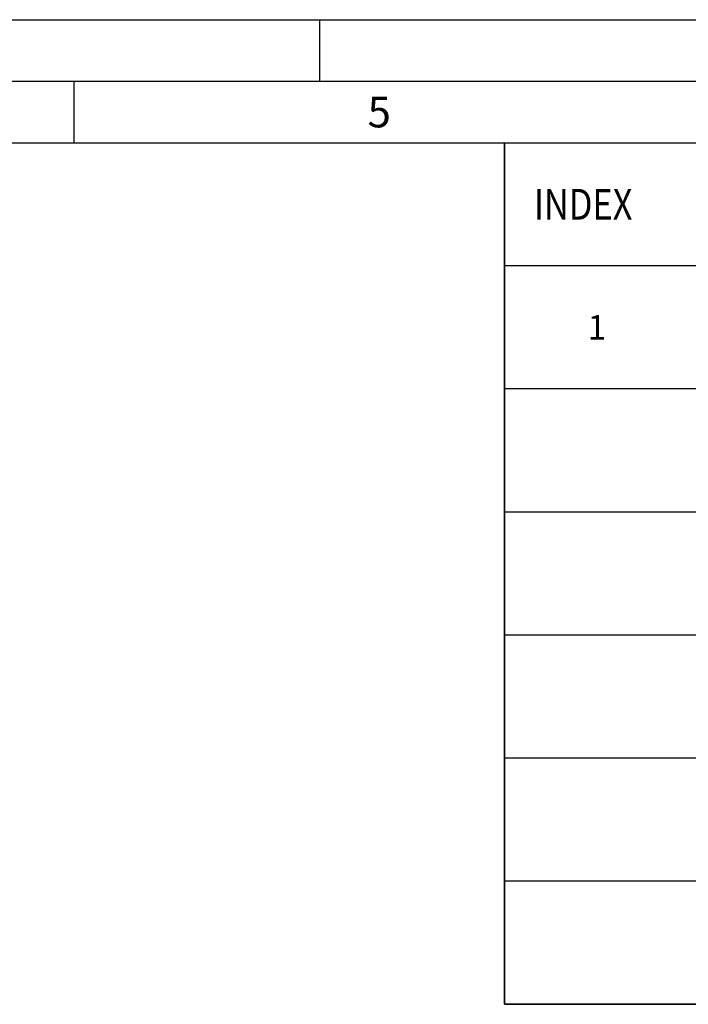
# Model space of a CAD drawing. Units: millimetres. Extents: x 0 to 420, y 0 to 297.
# Drawn here: x 206 to 260, y 217 to 297 of the extents above; entities that cross this region are included whole.
import ezdxf

# ---------------------------------------------------------------- set-up
doc = ezdxf.new("R2010")
doc.units = ezdxf.units.MM
doc.header["$LTSCALE"] = 23.1
doc.layers.add('607357216-000-01-ED1_FORMAT', color=7, linetype='CONTINUOUS')
doc.styles.get("Standard").update_dxf_attribs({"font": 'TXT.SHX', "width": 0.7})

# ---------------------------------------------------------------- blocks, each defined once
blk = doc.blocks.new('CHANGEBLOCK_BL0', base_point=(327.5, 252))
at = {"layer": '607357216-000-01-ED1_FORMAT', "color": 7, "linetype": 'CONTINUOUS'}
for p, q in [((245, 217), (245, 287)), ((410, 277), (245, 277)), ((410, 267), (245, 267)), ((410, 257), (245, 257)), ((410, 247), (245, 247)), ((410, 237), (245, 237)), ((410, 227), (245, 227)), ((410, 217), (245, 217))]:
    blk.add_line(p, q, dxfattribs=at)
at = {"layer": '607357216-000-01-ED1_FORMAT', "color": 2, "linetype": 'CONTINUOUS', "width": 0.819048}
blk.add_text('INDEX', height=2.5, dxfattribs=at).set_placement((247.381, 280.75))

msp = doc.modelspace()

# ---------------------------------------------------------------- linework, layer by layer
at = {"layer": '607357216-000-01-ED1_FORMAT', "color": 3, "linetype": 'CONTINUOUS'}
for p, q in [((0, 297), (420, 297)), ((230, 292), (230, 297)), ((15, 292), (415, 292)), ((210, 292), (210, 287)), ((245, 287), (410, 287)), ((245, 287), (245, 217)), ((245, 217), (410, 217))]:
    msp.add_line(p, q, dxfattribs=at)
at = {"layer": '607357216-000-01-ED1_FORMAT', "color": 7, "linetype": 'CONTINUOUS'}
msp.add_line((20, 287), (410, 287), dxfattribs=at)

# ---------------------------------------------------------------- block references
at = {"layer": '607357216-000-01-ED1_FORMAT', "color": 3, "linetype": 'CONTINUOUS'}
msp.add_blockref('CHANGEBLOCK_BL0', (327.5, 252), dxfattribs=at)

# ---------------------------------------------------------------- texts
at = {"layer": '607357216-000-01-ED1_FORMAT', "color": 2, "linetype": 'CONTINUOUS', "line_spacing_factor": 0.9}
for s, insert, char_height, width, attachment_point in [('5', (233.869, 290.75), 2.5, 3.392857, 1), ('1', (252.5, 273), 2, 1.714286, 2)]:
    msp.add_mtext(s, dxfattribs=dict(at, insert=insert, char_height=char_height, width=width, attachment_point=attachment_point))

doc.saveas('drawing.dxf')
